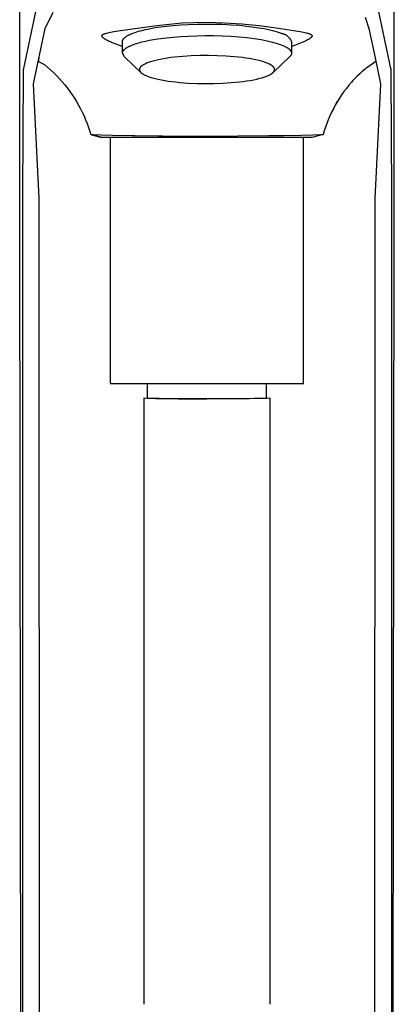
# Model space of a CAD drawing. Units: millimetres. Extents: x -407 to 222, y -1062 to 1066.
# Drawn here: x 137 to 182, y 887 to 1004 of the extents above; entities that cross this region are included whole.
import ezdxf

# ---------------------------------------------------------------- set-up
doc = ezdxf.new("R2010")
doc.units = ezdxf.units.MM
doc.header["$MEASUREMENT"] = 0
doc.layers.add('Default', color=7, linetype='Continuous', true_color=0x000000)

msp = doc.modelspace()

# ---------------------------------------------------------------- linework, layer by layer
at = {"layer": 'Default', "color": 7, "true_color": 0xffffff}
for p, q in [((137.39, 979.05), (137.39, 1032.55)), ((181.97, 979.05), (181.97, 1032.55)), ((139.35, 1005.14), (137.83, 998.01)), ((140.4, 1002.78), (141.37, 1004.73)), ((180.01, 1005.14), (181.53, 998.01)), ((156.68, 1003.43), (158.18, 1003.5)), ((158.18, 1003.5), (159.68, 1003.53)), ((159.68, 1003.53), (161.75, 1003.46)), ((178.49, 1004.1), (178.96, 1002.78)), ((139.02, 996.18), (140.4, 1002.78)), ((148.05, 1002.29), (148.21, 1002.32)), ((148.21, 1002.32), (148.6, 1002.39)), ((148.6, 1002.39), (149.39, 1002.52)), ((149.39, 1002.52), (153.69, 1003.13)), ((150.96, 1002.25), (151.13, 1002.31)), ((151.13, 1002.31), (151.32, 1002.37)), ((151.32, 1002.37), (151.51, 1002.43)), ((151.51, 1002.43), (151.72, 1002.49)), ((151.72, 1002.49), (151.93, 1002.54)), ((151.93, 1002.54), (152.37, 1002.65)), ((152.37, 1002.65), (152.83, 1002.74)), ((152.83, 1002.74), (153.32, 1002.83)), ((153.32, 1002.83), (153.82, 1002.91)), ((153.69, 1003.13), (155.18, 1003.3)), ((153.82, 1002.91), (154.86, 1003.05)), ((154.86, 1003.05), (155.67, 1003.13)), ((155.18, 1003.3), (156.68, 1003.43)), ((155.67, 1003.13), (156.55, 1003.2)), ((156.55, 1003.2), (157.47, 1003.25)), ((157.47, 1003.25), (158.45, 1003.29)), ((158.45, 1003.29), (159.45, 1003.3)), ((159.45, 1003.3), (160.47, 1003.29)), ((160.47, 1003.29), (161.5, 1003.27)), ((161.5, 1003.27), (162.51, 1003.22)), ((161.75, 1003.46), (163.81, 1003.32)), ((162.51, 1003.22), (163.49, 1003.15)), ((163.49, 1003.15), (164.42, 1003.05)), ((163.81, 1003.32), (165.87, 1003.11)), ((164.42, 1003.05), (165.3, 1002.94)), ((165.3, 1002.94), (166.11, 1002.82)), ((165.87, 1003.11), (167.93, 1002.85)), ((166.11, 1002.82), (166.48, 1002.75)), ((166.48, 1002.75), (166.83, 1002.68)), ((166.83, 1002.68), (167.16, 1002.61)), ((167.16, 1002.61), (167.47, 1002.53)), ((167.47, 1002.53), (167.76, 1002.45)), ((167.76, 1002.45), (168.03, 1002.37)), ((167.93, 1002.85), (169.97, 1002.52)), ((168.03, 1002.37), (168.28, 1002.29)), ((169.97, 1002.52), (170.76, 1002.39)), ((170.76, 1002.39), (171.18, 1002.32)), ((171.18, 1002.32), (171.34, 1002.29)), ((178.96, 1002.78), (179.69, 999.29)), ((147.18, 1001.92), (147.18, 1001.93)), ((147.18, 1001.93), (147.19, 1001.93)), ((147.18, 1001.91), (147.18, 1001.92)), ((147.18, 1001.92), (147.18, 1001.92)), ((147.18, 1001.92), (147.18, 1001.92)), ((147.18, 1001.92), (147.18, 1001.92)), ((147.18, 1001.9), (147.18, 1001.91)), ((147.18, 1001.91), (147.18, 1001.91)), ((147.18, 1001.91), (147.18, 1001.91)), ((147.18, 1001.91), (147.18, 1001.91)), ((147.18, 1001.89), (147.18, 1001.9)), ((147.18, 1001.9), (147.18, 1001.9)), ((147.18, 1001.9), (147.18, 1001.9)), ((147.18, 1001.88), (147.18, 1001.89)), ((147.18, 1001.89), (147.18, 1001.89)), ((147.18, 1001.89), (147.18, 1001.89)), ((147.18, 1001.89), (147.18, 1001.89)), ((147.18, 1001.87), (147.18, 1001.88)), ((147.18, 1001.88), (147.18, 1001.88)), ((147.18, 1001.88), (147.18, 1001.88)), ((147.18, 1001.86), (147.18, 1001.87)), ((147.18, 1001.87), (147.18, 1001.87)), ((147.18, 1001.85), (147.18, 1001.86)), ((147.18, 1001.86), (147.18, 1001.86)), ((147.19, 1001.84), (147.18, 1001.85)), ((147.18, 1001.85), (147.18, 1001.85)), ((147.19, 1001.95), (147.2, 1001.96)), ((147.19, 1001.94), (147.19, 1001.95)), ((147.19, 1001.95), (147.19, 1001.95)), ((147.19, 1001.93), (147.19, 1001.94)), ((147.19, 1001.94), (147.19, 1001.94)), ((147.19, 1001.94), (147.19, 1001.94)), ((147.19, 1001.93), (147.19, 1001.93)), ((147.19, 1001.93), (147.19, 1001.93)), ((147.19, 1001.83), (147.19, 1001.84)), ((147.19, 1001.84), (147.19, 1001.84)), ((147.19, 1001.82), (147.19, 1001.83)), ((147.19, 1001.83), (147.19, 1001.83)), ((147.2, 1001.81), (147.19, 1001.82)), ((147.2, 1001.96), (147.2, 1001.97)), ((147.2, 1001.97), (147.21, 1001.97)), ((147.2, 1001.96), (147.2, 1001.96)), ((147.2, 1001.8), (147.2, 1001.81)), ((147.2, 1001.81), (147.2, 1001.81)), ((147.21, 1001.79), (147.2, 1001.8)), ((147.21, 1001.98), (147.22, 1001.99)), ((147.21, 1001.97), (147.21, 1001.98)), ((147.21, 1001.98), (147.21, 1001.98)), ((147.21, 1001.78), (147.21, 1001.79)), ((147.21, 1001.79), (147.21, 1001.79)), ((147.22, 1001.77), (147.21, 1001.78)), ((147.22, 1001.99), (147.22, 1002)), ((147.22, 1002), (147.23, 1002)), ((147.22, 1001.99), (147.22, 1001.99)), ((147.23, 1001.76), (147.22, 1001.77)), ((147.22, 1001.77), (147.22, 1001.77)), ((147.23, 1002), (147.23, 1002.01)), ((147.23, 1002.01), (147.24, 1002.01)), ((147.24, 1001.75), (147.23, 1001.76)), ((147.23, 1001.76), (147.23, 1001.76)), ((147.24, 1002.01), (147.24, 1002.02)), ((147.24, 1002.02), (147.25, 1002.02)), ((147.24, 1001.74), (147.24, 1001.75)), ((147.25, 1001.73), (147.24, 1001.74)), ((147.25, 1002.02), (147.26, 1002.03)), ((147.25, 1002.02), (147.25, 1002.02)), ((147.26, 1001.72), (147.25, 1001.73)), ((147.26, 1002.03), (147.27, 1002.04)), ((147.26, 1002.03), (147.26, 1002.03)), ((147.27, 1001.71), (147.26, 1001.72)), ((147.27, 1002.04), (147.28, 1002.04)), ((147.28, 1001.7), (147.27, 1001.71)), ((147.28, 1002.04), (147.29, 1002.05)), ((147.3, 1001.68), (147.28, 1001.7)), ((147.29, 1002.05), (147.3, 1002.06)), ((147.3, 1002.06), (147.32, 1002.07)), ((147.32, 1001.67), (147.3, 1001.68)), ((147.32, 1002.07), (147.34, 1002.08)), ((147.33, 1001.65), (147.32, 1001.67)), ((147.35, 1001.64), (147.33, 1001.65)), ((147.34, 1002.08), (147.35, 1002.09)), ((147.35, 1002.09), (147.37, 1002.1)), ((147.38, 1001.61), (147.35, 1001.64)), ((147.37, 1002.1), (147.39, 1002.11)), ((147.43, 1001.58), (147.38, 1001.61)), ((147.39, 1002.11), (147.41, 1002.11)), ((147.41, 1002.11), (147.44, 1002.13)), ((147.48, 1001.54), (147.43, 1001.58)), ((147.44, 1002.13), (147.49, 1002.15)), ((147.52, 1001.51), (147.48, 1001.54)), ((147.49, 1002.15), (147.54, 1002.16)), ((147.57, 1001.48), (147.52, 1001.51)), ((147.54, 1002.16), (147.58, 1002.18)), ((147.63, 1001.45), (147.57, 1001.48)), ((147.58, 1002.18), (147.63, 1002.19)), ((147.63, 1002.19), (147.76, 1002.23)), ((147.69, 1001.41), (147.63, 1001.45)), ((147.82, 1001.35), (147.69, 1001.41)), ((147.76, 1002.23), (147.89, 1002.26)), ((147.97, 1001.27), (147.82, 1001.35)), ((147.89, 1002.26), (148.05, 1002.29)), ((148.12, 1001.2), (147.97, 1001.27)), ((148.44, 1001.06), (148.12, 1001.2)), ((149.63, 1001.28), (149.64, 1001.29)), ((149.63, 1001.27), (149.63, 1001.28)), ((149.63, 1001.26), (149.63, 1001.27)), ((149.63, 1001.27), (149.63, 1001.27)), ((149.63, 1001.25), (149.63, 1001.26)), ((149.63, 1001.24), (149.63, 1001.25)), ((149.63, 1001.23), (149.63, 1001.24)), ((149.63, 1001.22), (149.63, 1001.23)), ((149.63, 1001.21), (149.63, 1001.22)), ((149.63, 999.84), (149.63, 1001.21)), ((149.64, 1001.33), (149.65, 1001.34)), ((149.64, 1001.32), (149.64, 1001.33)), ((149.64, 1001.31), (149.64, 1001.32)), ((149.64, 1001.3), (149.64, 1001.31)), ((149.64, 1001.29), (149.64, 1001.3)), ((149.65, 1001.35), (149.65, 1001.36)), ((149.65, 1001.36), (149.66, 1001.36)), ((149.65, 1001.34), (149.65, 1001.35)), ((149.66, 1001.38), (149.67, 1001.39)), ((149.66, 1001.37), (149.66, 1001.38)), ((149.66, 1001.36), (149.66, 1001.37)), ((149.67, 1001.41), (149.68, 1001.43)), ((149.67, 1001.4), (149.67, 1001.41)), ((149.67, 1001.39), (149.67, 1001.4)), ((149.68, 1001.43), (149.69, 1001.44)), ((149.69, 1001.44), (149.7, 1001.46)), ((149.7, 1001.46), (149.71, 1001.48)), ((149.71, 1001.48), (149.72, 1001.5)), ((149.72, 1001.5), (149.74, 1001.52)), ((149.74, 1001.52), (149.75, 1001.53)), ((149.75, 1001.53), (149.76, 1001.55)), ((149.76, 1001.55), (149.78, 1001.57)), ((149.78, 1001.57), (149.79, 1001.59)), ((149.79, 1001.59), (149.81, 1001.61)), ((149.81, 1001.61), (149.83, 1001.62)), ((149.83, 1001.62), (149.84, 1001.64)), ((149.84, 1001.64), (149.86, 1001.66)), ((149.86, 1001.66), (149.88, 1001.68)), ((149.88, 1001.68), (149.9, 1001.7)), ((149.9, 1001.7), (149.92, 1001.71)), ((149.92, 1001.71), (149.94, 1001.73)), ((149.94, 1001.73), (149.97, 1001.75)), ((149.97, 1001.75), (150.01, 1001.78)), ((150.01, 1001.78), (150.06, 1001.82)), ((150.06, 1001.82), (150.11, 1001.85)), ((150.11, 1001.85), (150.17, 1001.89)), ((150.17, 1001.89), (150.23, 1001.92)), ((150.23, 1001.92), (150.29, 1001.96)), ((150.29, 1001.96), (150.35, 1001.99)), ((150.35, 1001.99), (150.42, 1002.02)), ((150.42, 1002.02), (150.49, 1002.06)), ((150.49, 1002.06), (150.63, 1002.12)), ((150.63, 1002.12), (150.79, 1002.19)), ((150.79, 1002.19), (150.96, 1002.25)), ((151.72, 1001.11), (151.93, 1001.17)), ((151.93, 1001.17), (152.37, 1001.27)), ((152.37, 1001.27), (152.84, 1001.37)), ((152.84, 1001.37), (153.32, 1001.45)), ((153.32, 1001.45), (153.83, 1001.53)), ((153.83, 1001.53), (154.86, 1001.67)), ((154.86, 1001.67), (155.67, 1001.75)), ((155.67, 1001.75), (156.55, 1001.82)), ((156.55, 1001.82), (157.47, 1001.87)), ((157.47, 1001.87), (158.45, 1001.91)), ((158.45, 1001.91), (159.45, 1001.92)), ((159.45, 1001.92), (160.47, 1001.92)), ((160.47, 1001.92), (161.5, 1001.89)), ((161.5, 1001.89), (162.51, 1001.84)), ((162.51, 1001.84), (163.49, 1001.77)), ((163.49, 1001.77), (164.42, 1001.68)), ((164.42, 1001.68), (165.3, 1001.57)), ((165.3, 1001.57), (166.11, 1001.44)), ((166.11, 1001.44), (166.48, 1001.37)), ((166.48, 1001.37), (166.83, 1001.3)), ((166.83, 1001.3), (167.16, 1001.23)), ((167.16, 1001.23), (167.47, 1001.15)), ((167.47, 1001.15), (167.76, 1001.08)), ((168.28, 1002.29), (168.5, 1002.21)), ((168.5, 1002.21), (168.55, 1002.2)), ((168.55, 1002.2), (168.6, 1002.19)), ((168.6, 1002.19), (168.66, 1002.18)), ((168.66, 1002.18), (168.71, 1002.17)), ((168.71, 1002.17), (168.76, 1002.15)), ((168.76, 1002.15), (168.81, 1002.13)), ((168.81, 1002.13), (168.86, 1002.11)), ((168.86, 1002.11), (168.91, 1002.09)), ((168.91, 1002.09), (168.96, 1002.07)), ((168.96, 1002.07), (169.01, 1002.04)), ((169.01, 1002.04), (169.05, 1002.02)), ((169.05, 1002.02), (169.1, 1001.99)), ((169.1, 1001.99), (169.14, 1001.96)), ((169.14, 1001.96), (169.19, 1001.93)), ((169.19, 1001.93), (169.23, 1001.9)), ((169.23, 1001.9), (169.27, 1001.86)), ((169.27, 1001.86), (169.31, 1001.83)), ((169.31, 1001.83), (169.35, 1001.79)), ((169.35, 1001.79), (169.39, 1001.75)), ((169.39, 1001.75), (169.42, 1001.71)), ((169.42, 1001.71), (169.46, 1001.67)), ((169.46, 1001.67), (169.49, 1001.63)), ((169.49, 1001.63), (169.53, 1001.59)), ((169.53, 1001.59), (169.56, 1001.54)), ((169.56, 1001.54), (169.59, 1001.5)), ((169.59, 1001.5), (169.61, 1001.45)), ((169.61, 1001.45), (169.64, 1001.41)), ((169.64, 1001.41), (169.67, 1001.36)), ((169.67, 1001.36), (169.69, 1001.31)), ((169.69, 1001.31), (169.71, 1001.26)), ((169.71, 1001.26), (169.73, 1001.21)), ((169.73, 1001.21), (169.73, 999.86)), ((169.73, 1001.18), (169.73, 1001.21)), ((171.21, 1001.19), (170.9, 1001.05)), ((171.37, 1001.26), (171.21, 1001.19)), ((171.34, 1002.29), (171.49, 1002.25)), ((171.53, 1001.34), (171.37, 1001.26)), ((171.49, 1002.25), (171.62, 1002.22)), ((171.65, 1001.41), (171.53, 1001.34)), ((171.62, 1002.22), (171.68, 1002.2)), ((171.71, 1001.44), (171.65, 1001.41)), ((171.68, 1002.2), (171.75, 1002.19)), ((171.77, 1001.47), (171.71, 1001.44)), ((171.75, 1002.19), (171.79, 1002.17)), ((171.82, 1001.5), (171.77, 1001.47)), ((171.79, 1002.17), (171.84, 1002.16)), ((171.87, 1001.53), (171.82, 1001.5)), ((171.84, 1002.16), (171.88, 1002.14)), ((171.91, 1001.56), (171.87, 1001.53)), ((171.88, 1002.14), (171.93, 1002.12)), ((171.96, 1001.6), (171.91, 1001.56)), ((171.93, 1002.12), (171.96, 1002.11)), ((171.96, 1002.11), (171.98, 1002.1)), ((171.99, 1001.62), (171.96, 1001.6)), ((171.98, 1002.1), (172, 1002.09)), ((172.01, 1001.64), (171.99, 1001.62)), ((172, 1002.09), (172.01, 1002.08)), ((172.01, 1002.08), (172.03, 1002.07)), ((172.02, 1001.65), (172.01, 1001.64)), ((172.04, 1001.66), (172.02, 1001.65)), ((172.03, 1002.07), (172.05, 1002.06)), ((172.05, 1001.68), (172.04, 1001.66)), ((172.05, 1002.06), (172.06, 1002.05)), ((172.07, 1001.69), (172.05, 1001.68)), ((172.06, 1002.05), (172.08, 1002.05)), ((172.08, 1001.71), (172.07, 1001.69)), ((172.08, 1002.05), (172.09, 1002.04)), ((172.1, 1001.72), (172.08, 1001.71)), ((172.09, 1002.04), (172.09, 1002.03)), ((172.09, 1002.03), (172.1, 1002.03)), ((172.1, 1002.03), (172.1, 1002.02)), ((172.1, 1002.02), (172.11, 1002.02)), ((172.11, 1001.73), (172.1, 1001.72)), ((172.11, 1002.02), (172.12, 1002.01)), ((172.12, 1001.74), (172.11, 1001.73)), ((172.12, 1002.01), (172.12, 1002.01)), ((172.12, 1002.01), (172.13, 1002)), ((172.13, 1001.75), (172.12, 1001.75)), ((172.12, 1001.75), (172.12, 1001.74)), ((172.13, 1002), (172.13, 1002)), ((172.13, 1002), (172.14, 1001.99)), ((172.14, 1001.77), (172.13, 1001.77)), ((172.13, 1001.77), (172.13, 1001.76)), ((172.13, 1001.76), (172.13, 1001.75)), ((172.14, 1001.99), (172.14, 1001.99)), ((172.14, 1001.99), (172.14, 1001.98)), ((172.14, 1001.98), (172.15, 1001.98)), ((172.15, 1001.79), (172.14, 1001.78)), ((172.14, 1001.78), (172.14, 1001.77)), ((172.15, 1001.98), (172.15, 1001.98)), ((172.15, 1001.98), (172.15, 1001.97)), ((172.15, 1001.97), (172.16, 1001.97)), ((172.16, 1001.8), (172.15, 1001.79)), ((172.15, 1001.79), (172.15, 1001.79)), ((172.16, 1001.97), (172.16, 1001.96)), ((172.16, 1001.96), (172.16, 1001.96)), ((172.16, 1001.96), (172.16, 1001.95)), ((172.16, 1001.95), (172.17, 1001.95)), ((172.17, 1001.82), (172.16, 1001.82)), ((172.16, 1001.82), (172.16, 1001.81)), ((172.16, 1001.81), (172.16, 1001.81)), ((172.16, 1001.81), (172.16, 1001.8)), ((172.17, 1001.95), (172.17, 1001.94)), ((172.17, 1001.94), (172.17, 1001.94)), ((172.17, 1001.94), (172.17, 1001.93)), ((172.17, 1001.93), (172.17, 1001.93)), ((172.17, 1001.93), (172.17, 1001.93)), ((172.17, 1001.93), (172.17, 1001.92)), ((172.17, 1001.92), (172.17, 1001.92)), ((172.17, 1001.92), (172.18, 1001.92)), ((172.18, 1001.86), (172.17, 1001.85)), ((172.17, 1001.85), (172.17, 1001.84)), ((172.17, 1001.84), (172.17, 1001.84)), ((172.17, 1001.84), (172.17, 1001.83)), ((172.17, 1001.83), (172.17, 1001.83)), ((172.17, 1001.83), (172.17, 1001.82)), ((172.18, 1001.92), (172.18, 1001.92)), ((172.18, 1001.92), (172.18, 1001.91)), ((172.18, 1001.91), (172.18, 1001.91)), ((172.18, 1001.91), (172.18, 1001.91)), ((172.18, 1001.91), (172.18, 1001.91)), ((172.18, 1001.91), (172.18, 1001.9)), ((172.18, 1001.9), (172.18, 1001.9)), ((172.18, 1001.9), (172.18, 1001.9)), ((172.18, 1001.9), (172.18, 1001.89)), ((172.18, 1001.89), (172.18, 1001.89)), ((172.18, 1001.89), (172.18, 1001.89)), ((172.18, 1001.89), (172.18, 1001.89)), ((172.18, 1001.89), (172.18, 1001.88)), ((172.18, 1001.88), (172.18, 1001.88)), ((172.18, 1001.88), (172.18, 1001.88)), ((172.18, 1001.88), (172.18, 1001.88)), ((172.18, 1001.88), (172.18, 1001.87)), ((172.18, 1001.87), (172.18, 1001.87)), ((172.18, 1001.87), (172.18, 1001.87)), ((172.18, 1001.87), (172.18, 1001.86)), ((172.18, 1001.86), (172.18, 1001.86)), ((172.18, 1001.86), (172.18, 1001.86)), ((148.86, 1000.9), (148.44, 1001.06)), ((149.28, 1000.75), (148.86, 1000.9)), ((149.63, 1000.63), (149.28, 1000.75)), ((149.64, 999.95), (149.65, 999.96)), ((149.65, 999.98), (149.66, 999.99)), ((149.65, 999.97), (149.65, 999.98)), ((149.65, 999.98), (149.65, 999.98)), ((149.65, 999.96), (149.65, 999.97)), ((149.66, 1000.01), (149.67, 1000.02)), ((149.66, 1000), (149.66, 1000.01)), ((149.66, 999.99), (149.66, 1000)), ((149.67, 1000.02), (149.68, 1000.04)), ((149.68, 1000.06), (149.69, 1000.07)), ((149.68, 1000.04), (149.68, 1000.06)), ((149.69, 1000.07), (149.7, 1000.09)), ((149.7, 1000.09), (149.72, 1000.11)), ((149.72, 1000.11), (149.73, 1000.13)), ((149.73, 1000.13), (149.74, 1000.15)), ((149.74, 1000.15), (149.75, 1000.16)), ((149.75, 1000.16), (149.77, 1000.18)), ((149.77, 1000.18), (149.78, 1000.2)), ((149.78, 1000.2), (149.8, 1000.22)), ((149.8, 1000.22), (149.81, 1000.23)), ((149.81, 1000.23), (149.83, 1000.25)), ((149.83, 1000.25), (149.85, 1000.27)), ((149.85, 1000.27), (149.87, 1000.29)), ((149.87, 1000.29), (149.89, 1000.31)), ((149.89, 1000.31), (149.91, 1000.32)), ((149.91, 1000.32), (149.93, 1000.34)), ((149.93, 1000.34), (149.95, 1000.36)), ((149.95, 1000.36), (149.97, 1000.38)), ((149.97, 1000.38), (150.02, 1000.41)), ((150.02, 1000.41), (150.07, 1000.45)), ((150.07, 1000.45), (150.12, 1000.48)), ((150.12, 1000.48), (150.17, 1000.52)), ((150.17, 1000.52), (150.23, 1000.55)), ((150.23, 1000.55), (150.29, 1000.58)), ((150.29, 1000.58), (150.36, 1000.62)), ((150.36, 1000.62), (150.42, 1000.65)), ((150.42, 1000.65), (150.49, 1000.68)), ((150.49, 1000.68), (150.64, 1000.75)), ((150.64, 1000.75), (150.8, 1000.81)), ((150.8, 1000.81), (150.96, 1000.88)), ((150.96, 1000.88), (151.14, 1000.94)), ((151.14, 1000.94), (151.33, 1001)), ((151.33, 1001), (151.52, 1001.06)), ((151.52, 1001.06), (151.72, 1001.11)), ((167.76, 1001.08), (168.03, 1001)), ((168.03, 1001), (168.28, 1000.92)), ((168.28, 1000.92), (168.5, 1000.84)), ((168.5, 1000.84), (168.69, 1000.76)), ((168.69, 1000.76), (168.78, 1000.72)), ((168.78, 1000.72), (168.86, 1000.68)), ((168.86, 1000.68), (168.95, 1000.64)), ((168.95, 1000.64), (169.03, 1000.6)), ((169.03, 1000.6), (169.1, 1000.56)), ((169.1, 1000.56), (169.18, 1000.52)), ((169.18, 1000.52), (169.25, 1000.48)), ((169.25, 1000.48), (169.28, 1000.45)), ((169.28, 1000.45), (169.31, 1000.43)), ((169.31, 1000.43), (169.34, 1000.41)), ((169.34, 1000.41), (169.37, 1000.39)), ((169.37, 1000.39), (169.4, 1000.37)), ((169.4, 1000.37), (169.43, 1000.34)), ((169.43, 1000.34), (169.45, 1000.32)), ((169.45, 1000.32), (169.48, 1000.3)), ((169.48, 1000.3), (169.5, 1000.28)), ((169.5, 1000.28), (169.53, 1000.25)), ((169.53, 1000.25), (169.55, 1000.23)), ((169.55, 1000.23), (169.57, 1000.21)), ((169.57, 1000.21), (169.59, 1000.19)), ((169.59, 1000.19), (169.61, 1000.16)), ((169.61, 1000.16), (169.61, 1000.15)), ((169.61, 1000.15), (169.62, 1000.14)), ((169.62, 1000.14), (169.63, 1000.13)), ((169.63, 1000.13), (169.64, 1000.12)), ((169.64, 1000.12), (169.65, 1000.1)), ((169.65, 1000.1), (169.65, 1000.09)), ((169.65, 1000.09), (169.66, 1000.08)), ((169.66, 1000.08), (169.67, 1000.07)), ((169.67, 1000.07), (169.67, 1000.06)), ((169.67, 1000.06), (169.68, 1000.04)), ((169.68, 1000.04), (169.68, 1000.03)), ((169.68, 1000.03), (169.69, 1000.02)), ((169.69, 1000.02), (169.69, 1000.01)), ((169.69, 1000.01), (169.7, 1000)), ((169.7, 1000), (169.7, 999.99)), ((169.7, 999.99), (169.71, 999.97)), ((169.71, 999.97), (169.71, 999.96)), ((169.71, 999.96), (169.71, 999.95)), ((170.08, 1000.75), (169.73, 1000.63)), ((170.49, 1000.89), (170.08, 1000.75)), ((170.9, 1001.05), (170.49, 1000.89)), ((139.59, 998.89), (139.57, 998.78)), ((139.61, 998.95), (139.59, 998.89)), ((139.59, 998.89), (140.37, 998.43)), ((139.62, 999.01), (139.61, 998.95)), ((139.68, 999.35), (139.62, 999.01)), ((149.63, 999.9), (149.64, 999.91)), ((149.63, 999.89), (149.63, 999.9)), ((149.63, 999.88), (149.63, 999.89)), ((149.63, 999.89), (149.63, 999.89)), ((149.63, 999.87), (149.63, 999.88)), ((149.63, 999.86), (149.63, 999.87)), ((149.63, 999.85), (149.63, 999.86)), ((149.63, 999.84), (149.63, 999.85)), ((149.86, 999.39), (149.63, 999.84)), ((149.64, 999.94), (149.64, 999.95)), ((149.64, 999.93), (149.64, 999.94)), ((149.64, 999.92), (149.64, 999.93)), ((149.64, 999.91), (149.64, 999.92)), ((151.8, 997.54), (149.86, 999.39)), ((152.96, 998.8), (152.82, 998.76)), ((153.1, 998.84), (152.96, 998.8)), ((153.39, 998.92), (153.1, 998.84)), ((153.75, 999.01), (153.39, 998.92)), ((154.11, 999.09), (153.75, 999.01)), ((154.54, 999.17), (154.11, 999.09)), ((154.96, 999.24), (154.54, 999.17)), ((155.39, 999.3), (154.96, 999.24)), ((155.82, 999.35), (155.39, 999.3)), ((156.81, 999.44), (155.82, 999.35)), ((157.8, 999.51), (156.81, 999.44)), ((158.82, 999.54), (157.8, 999.51)), ((159.84, 999.55), (158.82, 999.54)), ((160.89, 999.53), (159.84, 999.55)), ((161.95, 999.49), (160.89, 999.53)), ((162.92, 999.41), (161.95, 999.49)), ((163.41, 999.36), (162.92, 999.41)), ((163.89, 999.31), (163.41, 999.36)), ((164.29, 999.25), (163.89, 999.31)), ((164.7, 999.19), (164.29, 999.25)), ((165.09, 999.12), (164.7, 999.19)), ((165.49, 999.04), (165.09, 999.12)), ((165.83, 998.96), (165.49, 999.04)), ((166.17, 998.87), (165.83, 998.96)), ((166.32, 998.83), (166.17, 998.87)), ((166.46, 998.78), (166.32, 998.83)), ((169.5, 999.39), (167.58, 997.55)), ((169.52, 999.41), (169.5, 999.39)), ((169.55, 999.44), (169.52, 999.41)), ((169.57, 999.46), (169.55, 999.44)), ((169.59, 999.49), (169.57, 999.46)), ((169.6, 999.5), (169.59, 999.49)), ((169.61, 999.51), (169.6, 999.5)), ((169.62, 999.52), (169.61, 999.51)), ((169.63, 999.54), (169.62, 999.52)), ((169.64, 999.56), (169.63, 999.55)), ((169.63, 999.55), (169.63, 999.54)), ((169.65, 999.57), (169.64, 999.56)), ((169.66, 999.58), (169.65, 999.57)), ((169.67, 999.61), (169.66, 999.6)), ((169.66, 999.6), (169.66, 999.58)), ((169.68, 999.62), (169.67, 999.61)), ((169.69, 999.65), (169.68, 999.63)), ((169.68, 999.63), (169.68, 999.62)), ((169.7, 999.67), (169.69, 999.66)), ((169.69, 999.66), (169.69, 999.65)), ((169.71, 999.69), (169.7, 999.68)), ((169.7, 999.68), (169.7, 999.67)), ((169.71, 999.95), (169.72, 999.94)), ((169.72, 999.73), (169.71, 999.72)), ((169.71, 999.72), (169.71, 999.71)), ((169.71, 999.71), (169.71, 999.69)), ((169.72, 999.94), (169.72, 999.93)), ((169.72, 999.93), (169.72, 999.91)), ((169.72, 999.91), (169.72, 999.9)), ((169.72, 999.9), (169.73, 999.89)), ((169.73, 999.78), (169.72, 999.77)), ((169.72, 999.77), (169.72, 999.76)), ((169.72, 999.76), (169.72, 999.74)), ((169.72, 999.74), (169.72, 999.73)), ((169.73, 999.89), (169.73, 999.88)), ((169.73, 999.88), (169.73, 999.86)), ((169.73, 999.86), (169.73, 999.85)), ((169.73, 999.85), (169.73, 999.84)), ((169.73, 999.84), (169.73, 999.83)), ((169.73, 999.83), (169.73, 999.82)), ((169.73, 999.82), (169.73, 999.8)), ((169.73, 999.8), (169.73, 999.79)), ((169.73, 999.79), (169.73, 999.78)), ((179.78, 998.84), (178.81, 998.17)), ((179.69, 999.29), (179.7, 999.21)), ((179.69, 999.27), (180.33, 996.18)), ((179.7, 999.21), (179.72, 999.12)), ((179.72, 999.12), (179.74, 999.03)), ((179.74, 999.03), (179.74, 999.02)), ((179.74, 999.02), (179.76, 998.93)), ((179.76, 998.93), (179.78, 998.84)), ((137.81, 997.85), (137.8, 997.44)), ((137.82, 997.95), (137.81, 997.85)), ((137.83, 998.01), (137.82, 998.01)), ((137.82, 998.01), (137.82, 998)), ((137.82, 998), (137.82, 997.99)), ((137.82, 997.99), (137.82, 997.98)), ((137.82, 997.98), (137.82, 997.96)), ((137.82, 997.96), (137.82, 997.95)), ((140.37, 998.43), (140.74, 998.12)), ((140.74, 998.12), (141.11, 997.8)), ((141.11, 997.8), (141.46, 997.47)), ((151.64, 997.95), (151.63, 997.94)), ((151.63, 997.94), (151.63, 997.93)), ((151.63, 997.93), (151.63, 997.92)), ((151.63, 997.92), (151.63, 997.91)), ((151.63, 997.91), (151.63, 997.91)), ((151.63, 997.91), (151.63, 997.9)), ((151.63, 997.9), (151.63, 997.89)), ((151.63, 997.89), (151.63, 997.89)), ((151.63, 997.89), (151.63, 997.88)), ((151.63, 997.88), (151.63, 997.87)), ((151.63, 997.87), (151.63, 997.87)), ((151.63, 997.87), (151.63, 997.86)), ((151.63, 997.86), (151.63, 997.85)), ((151.63, 997.85), (151.63, 997.85)), ((151.63, 997.85), (151.63, 997.84)), ((151.63, 997.84), (151.63, 997.84)), ((151.63, 997.84), (151.63, 997.83)), ((151.63, 997.83), (151.63, 997.82)), ((151.63, 997.82), (151.63, 997.82)), ((151.63, 997.82), (151.64, 997.81)), ((151.65, 997.99), (151.64, 997.98)), ((151.64, 997.98), (151.64, 997.97)), ((151.64, 997.97), (151.64, 997.97)), ((151.64, 997.97), (151.64, 997.96)), ((151.64, 997.96), (151.64, 997.95)), ((151.64, 997.81), (151.64, 997.8)), ((151.64, 997.8), (151.64, 997.8)), ((151.64, 997.8), (151.64, 997.79)), ((151.64, 997.79), (151.64, 997.78)), ((151.64, 997.78), (151.64, 997.78)), ((151.64, 997.78), (151.65, 997.77)), ((151.66, 998.02), (151.65, 998.01)), ((151.65, 998.01), (151.65, 998)), ((151.65, 998), (151.65, 997.99)), ((151.65, 997.77), (151.65, 997.76)), ((151.65, 997.76), (151.65, 997.75)), ((151.65, 997.75), (151.66, 997.73)), ((151.67, 998.04), (151.66, 998.03)), ((151.66, 998.03), (151.66, 998.02)), ((151.66, 998.02), (151.66, 998.02)), ((151.66, 997.73), (151.67, 997.72)), ((151.68, 998.06), (151.67, 998.05)), ((151.67, 998.05), (151.67, 998.04)), ((151.67, 997.72), (151.67, 997.71)), ((151.67, 997.71), (151.68, 997.7)), ((151.69, 998.09), (151.68, 998.08)), ((151.68, 998.08), (151.68, 998.06)), ((151.68, 997.7), (151.68, 997.68)), ((151.68, 997.68), (151.69, 997.67)), ((151.7, 998.1), (151.69, 998.09)), ((151.69, 997.67), (151.7, 997.66)), ((151.71, 998.11), (151.7, 998.1)), ((151.7, 997.66), (151.71, 997.65)), ((151.72, 998.13), (151.71, 998.11)), ((151.71, 997.65), (151.72, 997.63)), ((151.73, 998.14), (151.72, 998.13)), ((151.72, 997.63), (151.72, 997.62)), ((151.72, 997.62), (151.73, 997.61)), ((151.74, 998.15), (151.73, 998.14)), ((151.73, 997.61), (151.75, 997.59)), ((151.75, 998.17), (151.74, 998.15)), ((151.76, 998.18), (151.75, 998.17)), ((151.77, 998.19), (151.76, 998.18)), ((151.78, 998.21), (151.77, 998.19)), ((151.8, 998.22), (151.78, 998.21)), ((151.81, 998.23), (151.8, 998.22)), ((151.82, 998.25), (151.81, 998.23)), ((151.84, 998.26), (151.82, 998.25)), ((151.87, 998.28), (151.84, 998.26)), ((151.89, 998.31), (151.87, 998.28)), ((151.92, 998.33), (151.89, 998.31)), ((151.95, 998.35), (151.92, 998.33)), ((151.99, 998.38), (151.95, 998.35)), ((152.03, 998.4), (151.99, 998.38)), ((152.08, 998.43), (152.03, 998.4)), ((152.12, 998.45), (152.08, 998.43)), ((152.16, 998.48), (152.12, 998.45)), ((152.2, 998.5), (152.16, 998.48)), ((152.29, 998.54), (152.2, 998.5)), ((152.35, 998.57), (152.29, 998.54)), ((152.42, 998.6), (152.35, 998.57)), ((152.55, 998.66), (152.42, 998.6)), ((152.69, 998.71), (152.55, 998.66)), ((152.82, 998.76), (152.69, 998.71)), ((166.6, 998.73), (166.46, 998.78)), ((166.74, 998.68), (166.6, 998.73)), ((166.86, 998.64), (166.74, 998.68)), ((166.97, 998.59), (166.86, 998.64)), ((167.03, 998.56), (166.97, 998.59)), ((167.08, 998.54), (167.03, 998.56)), ((167.14, 998.51), (167.08, 998.54)), ((167.19, 998.48), (167.14, 998.51)), ((167.24, 998.45), (167.19, 998.48)), ((167.29, 998.42), (167.24, 998.45)), ((167.34, 998.39), (167.29, 998.42)), ((167.39, 998.36), (167.34, 998.39)), ((167.42, 998.34), (167.39, 998.36)), ((167.45, 998.32), (167.42, 998.34)), ((167.48, 998.3), (167.45, 998.32)), ((167.51, 998.27), (167.48, 998.3)), ((167.52, 998.26), (167.51, 998.27)), ((167.54, 998.24), (167.52, 998.26)), ((167.55, 998.23), (167.54, 998.24)), ((167.57, 998.21), (167.55, 998.23)), ((167.58, 998.2), (167.57, 998.21)), ((167.6, 998.18), (167.58, 998.2)), ((167.61, 998.16), (167.6, 998.18)), ((167.63, 998.15), (167.61, 998.16)), ((167.62, 997.61), (167.63, 997.62)), ((167.63, 998.14), (167.63, 998.15)), ((167.64, 998.12), (167.63, 998.14)), ((167.63, 997.62), (167.64, 997.63)), ((167.65, 998.11), (167.64, 998.12)), ((167.64, 997.63), (167.65, 997.64)), ((167.66, 998.1), (167.65, 998.11)), ((167.65, 997.64), (167.66, 997.66)), ((167.67, 998.09), (167.66, 998.1)), ((167.66, 997.66), (167.67, 997.67)), ((167.67, 998.08), (167.67, 998.09)), ((167.68, 998.06), (167.67, 998.08)), ((167.67, 997.68), (167.68, 997.7)), ((167.67, 997.67), (167.67, 997.68)), ((167.69, 998.05), (167.68, 998.06)), ((167.68, 997.7), (167.69, 997.71)), ((167.69, 998.04), (167.69, 998.05)), ((167.7, 998.03), (167.69, 998.04)), ((167.69, 997.72), (167.69, 997.73)), ((167.69, 997.73), (167.7, 997.73)), ((167.69, 997.71), (167.69, 997.72)), ((167.7, 998.01), (167.7, 998.03)), ((167.71, 998), (167.7, 998.01)), ((167.7, 997.74), (167.71, 997.75)), ((167.7, 997.73), (167.7, 997.74)), ((167.71, 997.99), (167.71, 998)), ((167.71, 997.98), (167.71, 997.99)), ((167.72, 997.98), (167.71, 997.98)), ((167.71, 997.77), (167.71, 997.78)), ((167.71, 997.78), (167.72, 997.78)), ((167.71, 997.76), (167.71, 997.77)), ((167.71, 997.75), (167.71, 997.76)), ((167.72, 997.97), (167.72, 997.98)), ((167.72, 997.96), (167.72, 997.97)), ((167.72, 997.95), (167.72, 997.96)), ((167.72, 997.96), (167.72, 997.96)), ((167.72, 997.94), (167.72, 997.95)), ((167.73, 997.93), (167.72, 997.94)), ((167.72, 997.94), (167.72, 997.94)), ((167.72, 997.82), (167.73, 997.83)), ((167.72, 997.81), (167.72, 997.82)), ((167.72, 997.8), (167.72, 997.81)), ((167.72, 997.79), (167.72, 997.8)), ((167.72, 997.78), (167.72, 997.79)), ((167.73, 997.92), (167.73, 997.93)), ((167.73, 997.91), (167.73, 997.92)), ((167.73, 997.92), (167.73, 997.92)), ((167.73, 997.9), (167.73, 997.91)), ((167.73, 997.89), (167.73, 997.9)), ((167.73, 997.9), (167.73, 997.9)), ((167.73, 997.88), (167.73, 997.89)), ((167.73, 997.87), (167.73, 997.88)), ((167.73, 997.88), (167.73, 997.88)), ((167.73, 997.86), (167.73, 997.87)), ((167.73, 997.87), (167.73, 997.87)), ((167.73, 997.85), (167.73, 997.86)), ((167.73, 997.84), (167.73, 997.85)), ((167.73, 997.85), (167.73, 997.85)), ((167.73, 997.83), (167.73, 997.84)), ((178.33, 997.81), (178.09, 997.6)), ((178.49, 997.93), (178.33, 997.81)), ((178.64, 998.05), (178.49, 997.93)), ((178.81, 998.17), (178.64, 998.05)), ((181.53, 998.01), (181.53, 998.01)), ((181.53, 998.01), (181.54, 998)), ((181.54, 998), (181.54, 997.99)), ((181.54, 997.99), (181.54, 997.98)), ((181.54, 997.98), (181.54, 997.96)), ((181.54, 997.96), (181.54, 997.95)), ((181.54, 997.95), (181.55, 997.85)), ((181.55, 997.85), (181.56, 997.44)), ((137.8, 997.44), (137.71, 983.06)), ((141.46, 997.47), (141.8, 997.13)), ((141.8, 997.13), (142.13, 996.77)), ((142.13, 996.77), (142.45, 996.41)), ((151.75, 997.59), (151.76, 997.58)), ((151.76, 997.58), (151.77, 997.56)), ((151.77, 997.56), (151.79, 997.55)), ((151.79, 997.55), (151.8, 997.53)), ((151.8, 997.53), (151.82, 997.52)), ((151.82, 997.52), (151.84, 997.5)), ((151.84, 997.5), (151.85, 997.49)), ((151.85, 997.49), (151.88, 997.46)), ((151.88, 997.46), (151.91, 997.44)), ((151.91, 997.44), (151.94, 997.42)), ((151.94, 997.42), (151.97, 997.4)), ((151.97, 997.4), (152.02, 997.36)), ((152.02, 997.36), (152.07, 997.33)), ((152.07, 997.33), (152.12, 997.31)), ((152.12, 997.31), (152.17, 997.28)), ((152.17, 997.28), (152.22, 997.25)), ((152.22, 997.25), (152.28, 997.22)), ((152.28, 997.22), (152.33, 997.2)), ((152.33, 997.2), (152.39, 997.17)), ((152.39, 997.17), (152.5, 997.12)), ((152.5, 997.12), (152.61, 997.08)), ((152.61, 997.08), (152.76, 997.03)), ((152.76, 997.03), (152.9, 996.98)), ((152.9, 996.98), (153.04, 996.93)), ((153.04, 996.93), (153.18, 996.89)), ((153.18, 996.89), (153.52, 996.8)), ((153.52, 996.8), (153.87, 996.72)), ((153.87, 996.72), (154.26, 996.64)), ((154.26, 996.64), (154.66, 996.57)), ((154.66, 996.57), (155.06, 996.51)), ((155.06, 996.51), (155.47, 996.45)), ((155.47, 996.45), (155.95, 996.4)), ((163.54, 996.41), (163.97, 996.46)), ((163.97, 996.46), (164.4, 996.52)), ((164.4, 996.52), (164.82, 996.59)), ((164.82, 996.59), (165.25, 996.67)), ((165.25, 996.67), (165.61, 996.75)), ((165.61, 996.75), (165.97, 996.84)), ((165.97, 996.84), (166.26, 996.91)), ((166.26, 996.91), (166.4, 996.96)), ((166.4, 996.96), (166.54, 997)), ((166.54, 997), (166.67, 997.05)), ((166.67, 997.05), (166.81, 997.1)), ((166.81, 997.1), (166.94, 997.16)), ((166.94, 997.16), (167, 997.19)), ((167, 997.19), (167.07, 997.22)), ((167.07, 997.22), (167.16, 997.26)), ((167.16, 997.26), (167.2, 997.28)), ((167.2, 997.28), (167.24, 997.3)), ((167.24, 997.3), (167.28, 997.33)), ((167.28, 997.33), (167.32, 997.35)), ((167.32, 997.35), (167.36, 997.38)), ((167.36, 997.38), (167.4, 997.41)), ((167.4, 997.41), (167.43, 997.43)), ((167.43, 997.43), (167.46, 997.45)), ((167.46, 997.45), (167.49, 997.48)), ((167.49, 997.48), (167.52, 997.5)), ((167.52, 997.5), (167.53, 997.51)), ((167.53, 997.51), (167.55, 997.53)), ((167.55, 997.53), (167.56, 997.54)), ((167.56, 997.54), (167.57, 997.55)), ((167.57, 997.55), (167.59, 997.57)), ((167.59, 997.57), (167.6, 997.58)), ((167.6, 997.58), (167.61, 997.59)), ((167.61, 997.59), (167.62, 997.61)), ((177.05, 996.58), (176.87, 996.38)), ((177.24, 996.77), (177.05, 996.58)), ((177.54, 997.08), (177.24, 996.77)), ((177.85, 997.38), (177.54, 997.08)), ((178.09, 997.6), (177.85, 997.38)), ((181.56, 997.44), (181.65, 983.06)), ((139.71, 982.54), (139.02, 996.18)), ((142.45, 996.41), (142.77, 996.04)), ((142.77, 996.04), (143.06, 995.66)), ((143.06, 995.66), (143.35, 995.28)), ((143.35, 995.28), (143.63, 994.88)), ((155.95, 996.4), (156.44, 996.35)), ((156.44, 996.35), (157.41, 996.27)), ((157.41, 996.27), (158.47, 996.22)), ((158.47, 996.22), (159.52, 996.21)), ((159.52, 996.21), (160.54, 996.22)), ((160.54, 996.22), (161.56, 996.25)), ((161.56, 996.25), (162.55, 996.32)), ((162.55, 996.32), (163.54, 996.41)), ((176.27, 995.64), (175.98, 995.26)), ((176.56, 996.01), (176.27, 995.64)), ((176.87, 996.38), (176.56, 996.01)), ((180.33, 996.18), (179.65, 982.54)), ((143.63, 994.88), (143.9, 994.48)), ((143.9, 994.48), (144.15, 994.06)), ((175.44, 994.46), (175.19, 994.05)), ((175.7, 994.86), (175.44, 994.46)), ((175.98, 995.26), (175.7, 994.86)), ((144.15, 994.06), (144.39, 993.64)), ((144.39, 993.64), (144.62, 993.22)), ((144.62, 993.22), (144.84, 992.79)), ((174.72, 993.22), (174.5, 992.79)), ((174.72, 993.21), (174.5, 992.78)), ((174.95, 993.65), (174.72, 993.22)), ((174.95, 993.64), (174.72, 993.21)), ((175.19, 994.07), (174.95, 993.65)), ((175.19, 994.05), (174.95, 993.64)), ((144.84, 992.79), (145.04, 992.35)), ((145.04, 992.35), (145.23, 991.9)), ((145.23, 991.9), (145.41, 991.45)), ((174.11, 991.91), (173.93, 991.46)), ((174.3, 992.35), (174.11, 991.91)), ((174.31, 992.37), (174.13, 991.96)), ((174.5, 992.79), (174.3, 992.35)), ((174.5, 992.78), (174.31, 992.37)), ((145.41, 991.45), (145.84, 990.15)), ((173.63, 990.59), (173.5, 990.15)), ((173.78, 991.03), (173.63, 990.59)), ((173.93, 991.46), (173.78, 991.03)), ((145.84, 990.15), (146.13, 990.15)), ((145.84, 990.15), (146.09, 990.08)), ((145.84, 990.15), (145.84, 990.15)), ((146.09, 990.08), (147.17, 989.79)), ((146.13, 990.15), (147.03, 990.12)), ((147.17, 989.79), (146.48, 989.98)), ((147.03, 990.12), (148.45, 990.08)), ((172.17, 989.79), (147.18, 989.79)), ((148.16, 989.79), (148.16, 960.52)), ((148.45, 990.08), (150.78, 990.03)), ((150.78, 990.03), (151.07, 990.03)), ((151.07, 990.03), (153.86, 989.99)), ((153.86, 989.99), (154.37, 989.99)), ((154.37, 989.99), (159.67, 989.96)), ((159.67, 989.96), (167.05, 990.01)), ((167.05, 990.01), (168.83, 990.04)), ((168.83, 990.04), (170.88, 990.08)), ((170.88, 990.08), (172.3, 990.12)), ((171.18, 960.52), (171.18, 989.79)), ((173.5, 990.15), (172.17, 989.79)), ((172.3, 990.12), (173.21, 990.15)), ((173.21, 990.15), (173.36, 990.15)), ((173.36, 990.15), (173.5, 990.15)), ((173.5, 990.15), (173.5, 990.15)), ((137.71, 983.06), (137.71, 979.05)), ((139.71, 979.05), (139.71, 982.54)), ((179.65, 982.54), (179.65, 979.05)), ((181.65, 983.06), (181.65, 979.05)), ((137.66, 765.9), (137.39, 979.05)), ((137.71, 979.05), (137.76, 765.9)), ((139.76, 765.9), (139.71, 979.05)), ((179.65, 979.05), (179.6, 765.9)), ((181.65, 979.05), (181.6, 765.9)), ((181.7, 765.9), (181.97, 979.05)), ((148.16, 960.52), (171.18, 960.52)), ((152.57, 960.52), (152.57, 958.77)), ((166.77, 958.77), (166.77, 960.52)), ((152.16, 958.77), (152.57, 958.8)), ((155.91, 958.67), (152.16, 958.77)), ((152.16, 958.77), (152.16, 886.59)), ((152.57, 958.77), (153.55, 958.72)), ((153.55, 958.72), (156.26, 958.69)), ((159.66, 958.67), (155.91, 958.67)), ((156.26, 958.69), (159.67, 958.68)), ((163.41, 958.67), (159.66, 958.67)), ((159.67, 958.68), (164.69, 958.7)), ((167.16, 958.77), (163.41, 958.67)), ((164.69, 958.7), (166.77, 958.77)), ((166.77, 958.8), (167.16, 958.77)), ((167.16, 958.77), (167.16, 886.59))]:
    msp.add_line(p, q, dxfattribs=at)

doc.saveas('drawing.dxf')
